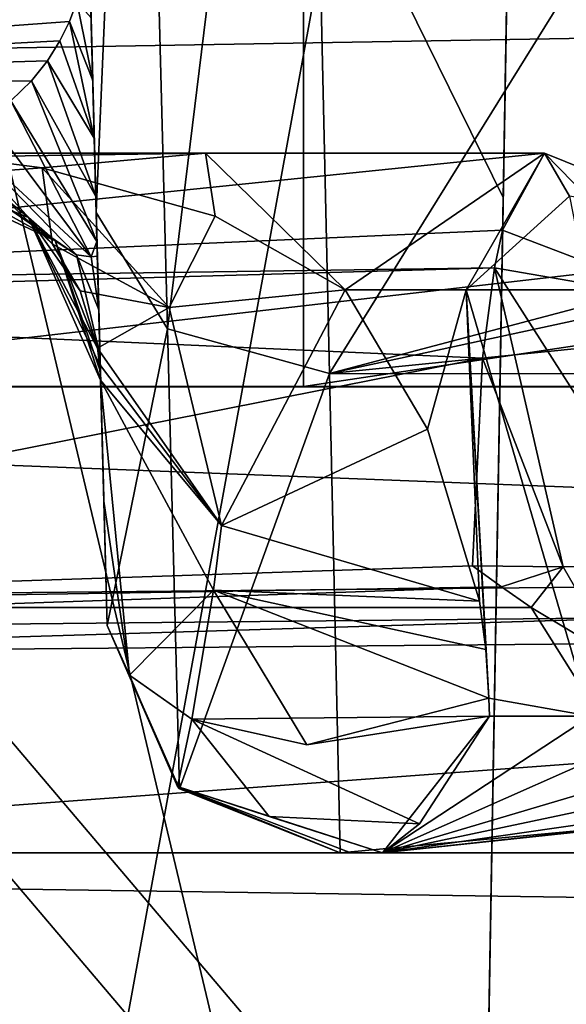
# Model space of a CAD drawing. Units: inches. Extents: x -146 to 90, y 33 to 62.
# Drawn here: x 22 to 23, y 40 to 42 of the extents above; entities that cross this region are included whole.
import ezdxf

# ---------------------------------------------------------------- set-up
doc = ezdxf.new("R2010")
doc.units = ezdxf.units.IN
doc.header["$MEASUREMENT"] = 0
for name, color, linetype in [('1072', 7, 'Continuous'), ('1074', 7, 'Continuous'), ('1093', 7, 'Continuous'), ('1095', 7, 'Continuous'), ('110', 7, 'Continuous'), ('1201', 7, 'Continuous'), ('1203', 7, 'Continuous'), ('1208', 7, 'Continuous'), ('1210', 7, 'Continuous'), ('1212', 7, 'Continuous'), ('1213', 7, 'Continuous'), ('1214', 7, 'Continuous'), ('133', 7, 'Continuous'), ('135', 7, 'Continuous'), ('136', 7, 'Continuous'), ('145', 7, 'Continuous'), ('155', 7, 'Continuous'), ('223', 7, 'Continuous'), ('229', 7, 'Continuous'), ('233', 7, 'Continuous'), ('249', 7, 'Continuous'), ('260', 7, 'Continuous'), ('261', 7, 'Continuous'), ('263', 7, 'Continuous'), ('281', 7, 'Continuous'), ('282', 7, 'Continuous'), ('286', 7, 'Continuous'), ('359', 7, 'Continuous'), ('360', 7, 'Continuous'), ('363', 7, 'Continuous'), ('364', 7, 'Continuous'), ('365', 7, 'Continuous'), ('366', 7, 'Continuous'), ('367', 7, 'Continuous'), ('377', 7, 'Continuous'), ('378', 7, 'Continuous'), ('393', 7, 'Continuous'), ('396', 7, 'Continuous'), ('545', 7, 'Continuous'), ('546', 7, 'Continuous'), ('547', 7, 'Continuous'), ('591', 7, 'Continuous'), ('830', 7, 'Continuous'), ('840', 7, 'Continuous'), ('845', 7, 'Continuous'), ('85', 7, 'Continuous'), ('851', 7, 'Continuous'), ('853', 7, 'Continuous'), ('898', 7, 'Continuous'), ('901', 7, 'Continuous'), ('972', 7, 'Continuous')]:
    doc.layers.add(name, color=color, linetype=linetype)

msp = doc.modelspace()

# ---------------------------------------------------------------- linework, layer by layer
at = {"layer": '1072', "color": 7, "linetype": 'Continuous', "true_color": 0xfffff2}
for points in [[(-143.5643, 42.7069, 62.2966), (88.4381, 42.7069, 62.2966), (-143.3168, 35.6197, 62.5441), (-143.5643, 42.7069, 62.2966)], [(-143.3168, 35.6197, 62.5441), (88.4381, 42.7069, 62.2966), (-85.3914, 35.1166, 62.5616), (-143.3168, 35.6197, 62.5441)], [(-85.3914, 35.1166, 62.5616), (88.4381, 42.7069, 62.2966), (-27.498, 34.9493, 62.5675), (-85.3914, 35.1166, 62.5616)], [(88.4381, 42.7069, 62.2966), (88.1906, 35.6197, 62.5441), (-27.498, 34.9493, 62.5675), (88.4381, 42.7069, 62.2966)]]:
    msp.add_3dface(points, dxfattribs=at)
at = {"layer": '1074', "color": 7, "linetype": 'Continuous', "true_color": 0xfffff2}
for points in [[(88.4381, 42.7069, 214.2966), (-143.5643, 42.7069, 214.2966), (88.1906, 35.6197, 214.0491), (88.4381, 42.7069, 214.2966)], [(88.1906, 35.6197, 214.0491), (-143.5643, 42.7069, 214.2966), (-27.5202, 34.9493, 214.0257), (88.1906, 35.6197, 214.0491)]]:
    msp.add_3dface(points, dxfattribs=at)
at = {"layer": '1093', "color": 7, "linetype": 'Continuous', "true_color": 0xfffff2}
for points in [[(86.4375, 42.7069, 65.2966), (-21.5631, 42.7069, 65.2966), (86.2925, 38.5551, 65.4416), (86.4375, 42.7069, 65.2966)], [(-21.5631, 42.7069, 65.2966), (-21.5631, 41.2069, 65.3489), (27.7644, 38.06, 65.4588), (-21.5631, 42.7069, 65.2966)], [(86.2925, 38.5551, 65.4416), (-21.5631, 42.7069, 65.2966), (27.7644, 38.06, 65.4588), (86.2925, 38.5551, 65.4416)], [(-21.5631, 41.2069, 65.3489), (-32.3631, 41.2069, 65.3489), (27.7644, 38.06, 65.4588), (-21.5631, 41.2069, 65.3489)], [(-32.3631, 41.2069, 65.3489), (-32.3631, 37.9083, 65.4641), (27.7644, 38.06, 65.4588), (-32.3631, 41.2069, 65.3489)]]:
    msp.add_3dface(points, dxfattribs=at)
at = {"layer": '1095', "color": 7, "linetype": 'Continuous', "true_color": 0xfffff2}
for points in [[(-35.0083, 37.9092, 211.129), (19.4806, 40.2069, 211.2093), (22.4292, 38.031, 211.1333), (-35.0083, 37.9092, 211.129)], [(19.4806, 40.2069, 211.2093), (35.3933, 40.2069, 211.2093), (22.4292, 38.031, 211.1333), (19.4806, 40.2069, 211.2093)], [(22.4292, 38.031, 211.1333), (35.3933, 40.2069, 211.2093), (86.2925, 38.554, 211.1515), (22.4292, 38.031, 211.1333)]]:
    msp.add_3dface(points, dxfattribs=at)
at = {"layer": '110', "color": 254, "linetype": 'Continuous', "true_color": 0xb6e2f5}
for points in [[(24.4347, 50.8569, 92.3123), (13.2648, 35.7434, 89.884), (12.5214, 50.8569, 90.3082), (24.4347, 50.8569, 92.3123)], [(24.2343, 35.776, 91.8081), (13.2648, 35.7434, 89.884), (24.4347, 50.8569, 92.3123), (24.2343, 35.776, 91.8081)]]:
    msp.add_3dface(points, dxfattribs=at)
at = {"layer": '1201', "color": 7, "linetype": 'Continuous', "true_color": 0xfffff2}
for points in [[(19.4806, 40.2069, 211.2093), (20.4369, 40.2069, 209.2966), (34.4369, 40.2069, 209.2966), (19.4806, 40.2069, 211.2093)], [(35.3933, 40.2069, 211.2093), (19.4806, 40.2069, 211.2093), (34.4369, 40.2069, 209.2966), (35.3933, 40.2069, 211.2093)]]:
    msp.add_3dface(points, dxfattribs=at)
at = {"layer": '1203', "color": 7, "linetype": 'Continuous', "true_color": 0xfffff2}
for points in [[(20.9369, 42.7069, 208.2966), (33.9369, 42.7069, 208.2966), (20.9369, 41.2069, 208.2966), (20.9369, 42.7069, 208.2966)], [(33.9369, 42.7069, 208.2966), (33.9369, 41.2069, 208.2966), (20.9369, 41.2069, 208.2966), (33.9369, 42.7069, 208.2966)]]:
    msp.add_3dface(points, dxfattribs=at)
at = {"layer": '1208', "color": 7, "linetype": 'Continuous', "true_color": 0xfffff2}
for points in [[(34.4369, 40.2069, 209.2966), (20.4369, 40.2069, 209.2966), (33.9369, 41.2069, 208.2966), (34.4369, 40.2069, 209.2966)], [(33.9369, 41.2069, 208.2966), (20.4369, 40.2069, 209.2966), (20.9369, 41.2069, 208.2966), (33.9369, 41.2069, 208.2966)]]:
    msp.add_3dface(points, dxfattribs=at)
at = {"layer": '1210', "color": 7, "linetype": 'Continuous', "true_color": 0xfffff2}
for points in [[(22.4369, 41.2069, 211.2966), (32.4369, 41.2069, 211.2966), (22.4369, 41.2069, 209.2966), (22.4369, 41.2069, 211.2966)], [(22.4369, 41.2069, 209.2966), (32.4369, 41.2069, 211.2966), (32.4369, 41.2069, 209.2966), (22.4369, 41.2069, 209.2966)]]:
    msp.add_3dface(points, dxfattribs=at)
at = {"layer": '1212', "color": 7, "linetype": 'Continuous', "true_color": 0xfffff2}
for points in [[(32.4369, 42.7069, 209.2966), (22.4369, 42.7069, 209.2966), (32.4369, 41.2069, 209.2966), (32.4369, 42.7069, 209.2966)], [(22.4369, 42.7069, 209.2966), (22.4369, 41.2069, 209.2966), (32.4369, 41.2069, 209.2966), (22.4369, 42.7069, 209.2966)]]:
    msp.add_3dface(points, dxfattribs=at)
at = {"layer": '1213', "color": 7, "linetype": 'Continuous', "true_color": 0xfffff2}
for points in [[(22.4369, 42.7069, 209.2966), (22.4369, 42.7069, 211.2966), (22.4369, 41.2069, 209.2966), (22.4369, 42.7069, 209.2966)], [(22.4369, 42.7069, 211.2966), (22.4369, 41.2069, 211.2966), (22.4369, 41.2069, 209.2966), (22.4369, 42.7069, 211.2966)]]:
    msp.add_3dface(points, dxfattribs=at)
at = {"layer": '1214', "color": 7, "linetype": 'Continuous', "true_color": 0xfffff2}
for points in [[(22.4369, 42.7069, 211.2966), (32.4369, 42.7069, 211.2966), (22.4369, 41.2069, 211.2966), (22.4369, 42.7069, 211.2966)], [(32.4369, 42.7069, 211.2966), (32.4369, 41.2069, 211.2966), (22.4369, 41.2069, 211.2966), (32.4369, 42.7069, 211.2966)]]:
    msp.add_3dface(points, dxfattribs=at)
at = {"layer": '133', "color": 7, "linetype": 'Continuous', "true_color": 0xfffff2}
for points in [[(21.5022, 41.7069, 153.5803), (21.6663, 41.7069, 144.0849), (22.2273, 41.7069, 153.417), (21.5022, 41.7069, 153.5803)], [(21.6663, 41.7069, 144.0849), (22.9541, 41.7069, 143.6633), (22.2273, 41.7069, 153.417), (21.6663, 41.7069, 144.0849)], [(22.9541, 41.7069, 143.6633), (22.9541, 41.7069, 153.2375), (22.2273, 41.7069, 153.417), (22.9541, 41.7069, 143.6633)]]:
    msp.add_3dface(points, dxfattribs=at)
at = {"layer": '135', "color": 7, "linetype": 'Continuous', "true_color": 0xfffff2}
for points in [[(26.6606, 40.2069, 95.7278), (13.687, 40.2069, 92.3894), (25.6656, 40.2069, 97.5229), (26.6606, 40.2069, 95.7278)], [(25.6656, 40.2069, 97.5229), (13.687, 40.2069, 92.3894), (19.9097, 40.2069, 95.2003), (25.6656, 40.2069, 97.5229)]]:
    msp.add_3dface(points, dxfattribs=at)
at = {"layer": '136', "color": 7, "linetype": 'Continuous', "true_color": 0xfffff2}
for points in [[(22.5156, 40.2069, 156.1234), (22.5384, 40.2069, 155.9109), (33.3582, 40.2069, 170.2525), (22.5156, 40.2069, 156.1234)], [(22.5156, 40.2069, 184.2966), (22.5156, 40.2069, 156.1234), (33.3583, 40.2069, 184.2966), (22.5156, 40.2069, 184.2966)], [(33.3583, 40.2069, 184.2966), (22.5156, 40.2069, 156.1234), (33.3582, 40.2069, 170.2525), (33.3583, 40.2069, 184.2966)], [(22.5384, 40.2069, 155.9109), (22.6068, 40.2069, 155.7132), (33.3582, 40.2069, 170.2525), (22.5384, 40.2069, 155.9109)], [(22.6068, 40.2069, 155.7132), (27.0587, 40.2069, 154.4009), (33.3582, 40.2069, 170.2525), (22.6068, 40.2069, 155.7132)]]:
    msp.add_3dface(points, dxfattribs=at)
at = {"layer": '145', "color": 7, "linetype": 'Continuous', "true_color": 0xfffff2}
for points in [[(22.4371, 43.7069, 187.7966), (22.4926, 41.2342, 186.7736), (24.0286, 43.7069, 187.7966), (22.4371, 43.7069, 187.7966)], [(22.4926, 41.2342, 186.7736), (33.9369, 43.7069, 187.7966), (31.8453, 43.7069, 187.7966), (22.4926, 41.2342, 186.7736)], [(33.9369, 43.7069, 187.7966), (22.4926, 41.2342, 186.7736), (33.6857, 42.3629, 187.5282), (33.9369, 43.7069, 187.7966)], [(24.0286, 43.7069, 187.7966), (22.4926, 41.2342, 186.7736), (31.8453, 43.7069, 187.7966), (24.0286, 43.7069, 187.7966)], [(33.6857, 42.3629, 187.5282), (22.4926, 41.2342, 186.7736), (33.5074, 41.2276, 186.7669), (33.6857, 42.3629, 187.5282)], [(22.4926, 41.2342, 186.7736), (22.5156, 40.2069, 184.2966), (33.5074, 41.2276, 186.7669), (22.4926, 41.2342, 186.7736)], [(22.5156, 40.2069, 184.2966), (33.3583, 40.2069, 184.2966), (33.5074, 41.2276, 186.7669), (22.5156, 40.2069, 184.2966)]]:
    msp.add_3dface(points, dxfattribs=at)
at = {"layer": '155', "color": 7, "linetype": 'Continuous', "true_color": 0xfffff2}
for points in [[(22.5263, 41.414, 154.0727), (22.7862, 41.414, 154.0093), (22.7031, 41.1151, 154.3375), (22.5263, 41.414, 154.0727)], [(22.7031, 41.1151, 154.3375), (22.7862, 41.414, 154.0093), (22.8143, 40.7461, 154.6903), (22.7031, 41.1151, 154.3375)], [(22.7862, 41.414, 154.0093), (23.0467, 41.414, 153.9437), (23.0526, 40.4998, 154.8851), (22.7862, 41.414, 154.0093)], [(22.8143, 40.7461, 154.6903), (22.7862, 41.414, 154.0093), (22.828, 40.6427, 154.7933), (22.8143, 40.7461, 154.6903)], [(22.828, 40.6427, 154.7933), (22.7862, 41.414, 154.0093), (22.8347, 40.5382, 154.8993), (22.828, 40.6427, 154.7933)], [(22.8347, 40.5382, 154.8993), (22.7862, 41.414, 154.0093), (23.0526, 40.4998, 154.8851), (22.8347, 40.5382, 154.8993)], [(22.8358, 40.4998, 154.9385), (22.8347, 40.5382, 154.8993), (23.0526, 40.4998, 154.8851), (22.8358, 40.4998, 154.9385)]]:
    msp.add_3dface(points, dxfattribs=at)
at = {"layer": '223', "color": 7, "linetype": 'Continuous', "true_color": 0xfffff2}
for points in [[(20.848, 45.7069, 141.28), (22.7941, 37.5245, 140.3717), (17.1765, 39.9817, 141.9256), (20.848, 45.7069, 141.28)], [(22.9369, 45.7069, 140.5452), (22.8654, 41.612, 140.4584), (20.848, 45.7069, 141.28), (22.9369, 45.7069, 140.5452)], [(22.7941, 37.5245, 140.3717), (20.848, 45.7069, 141.28), (22.8654, 41.612, 140.4584), (22.7941, 37.5245, 140.3717)], [(25.6656, 40.2069, 97.5229), (19.9097, 40.2069, 95.2003), (20.0957, 37.6885, 95.3176), (25.6656, 40.2069, 97.5229)], [(25.8326, 37.6974, 97.6939), (25.6656, 40.2069, 97.5229), (20.0957, 37.6885, 95.3176), (25.8326, 37.6974, 97.6939)], [(17.1765, 39.9817, 141.9256), (22.7941, 37.5245, 140.3717), (13.9374, 37.4864, 142.0813), (17.1765, 39.9817, 141.9256)]]:
    msp.add_3dface(points, dxfattribs=at)
at = {"layer": '229', "color": 7, "linetype": 'Continuous', "true_color": 0xfffff2}
for points in [[(17.4866, 40.6546, 143.9724), (26.8182, 34.5448, 140.6047), (17.5665, 42.1795, 144.0016), (17.4866, 40.6546, 143.9724)], [(17.5665, 42.1795, 144.0016), (26.8182, 34.5448, 140.6047), (19.1225, 41.1627, 143.7062), (17.5665, 42.1795, 144.0016)], [(19.1225, 41.1627, 143.7062), (26.8182, 34.5448, 140.6047), (20.1147, 40.7331, 143.4718), (19.1225, 41.1627, 143.7062)], [(20.1147, 40.7331, 143.4718), (26.8182, 34.5448, 140.6047), (21.5666, 40.7331, 143.0704), (20.1147, 40.7331, 143.4718)], [(21.5666, 40.7331, 143.0704), (26.8182, 34.5448, 140.6047), (22.9254, 40.7331, 142.6104), (21.5666, 40.7331, 143.0704)], [(22.9254, 40.7331, 142.6104), (26.8182, 34.5448, 140.6047), (23.1069, 40.6238, 142.5395), (22.9254, 40.7331, 142.6104)], [(17.1763, 39.9816, 143.9957), (26.8182, 34.5448, 140.6047), (17.4866, 40.6546, 143.9724), (17.1763, 39.9816, 143.9957)], [(16.4879, 39.7069, 144.0659), (26.8182, 34.5448, 140.6047), (17.1763, 39.9816, 143.9957), (16.4879, 39.7069, 144.0659)]]:
    msp.add_3dface(points, dxfattribs=at)
at = {"layer": '233', "color": 7, "linetype": 'Continuous', "true_color": 0xfffff2}
for points in [[(21.9369, 43.7069, 187.2965), (21.9369, 43.7069, 164.2966), (21.9926, 41.5797, 186.425), (21.9369, 43.7069, 187.2965)], [(21.9369, 43.7069, 164.2966), (21.9764, 42.1988, 164.6983), (22.0158, 40.6938, 184.2966), (21.9369, 43.7069, 164.2966)], [(21.9926, 41.5797, 186.425), (21.9369, 43.7069, 164.2966), (22.0158, 40.6938, 184.2966), (21.9926, 41.5797, 186.425)], [(21.9764, 42.1988, 164.6983), (21.9817, 41.9968, 164.509), (22.0158, 40.6938, 184.2966), (21.9764, 42.1988, 164.6983)], [(21.9817, 41.9968, 164.509), (21.9852, 41.8626, 164.1519), (22.0158, 40.6938, 184.2966), (21.9817, 41.9968, 164.509)], [(21.9852, 41.8626, 164.1519), (21.9884, 41.7388, 163.634), (22.0158, 40.6938, 184.2966), (21.9852, 41.8626, 164.1519)], [(21.9884, 41.7388, 163.634), (21.9917, 41.6137, 162.887), (22.0158, 40.6938, 184.2966), (21.9884, 41.7388, 163.634)], [(21.9917, 41.6137, 162.887), (21.9942, 41.5176, 162.112), (22.0158, 40.6938, 184.2966), (21.9917, 41.6137, 162.887)], [(21.9942, 41.5176, 162.112), (21.9951, 41.4862, 161.8103), (22.0158, 40.6938, 184.2966), (21.9942, 41.5176, 162.112)], [(21.9951, 41.4862, 161.8103), (21.9981, 41.3707, 160.3906), (22.0158, 40.6938, 184.2966), (21.9951, 41.4862, 161.8103)], [(21.9981, 41.3707, 160.3906), (22.0006, 41.275, 158.4921), (22.0158, 40.6938, 184.2966), (21.9981, 41.3707, 160.3906)], [(22.0006, 41.275, 158.4921), (22.0015, 41.2382, 157.1916), (22.0158, 40.6938, 184.2966), (22.0006, 41.275, 158.4921)], [(22.0088, 40.9605, 155.8508), (22.0158, 40.6938, 156.1234), (22.0015, 41.2382, 157.1916), (22.0088, 40.9605, 155.8508)], [(22.0015, 41.2382, 157.1916), (22.0158, 40.6938, 156.1234), (22.0158, 40.6938, 184.2966), (22.0015, 41.2382, 157.1916)], [(22.002, 41.2203, 155.5852), (22.0088, 40.9605, 155.8508), (22.0015, 41.2382, 157.1916), (22.002, 41.2203, 155.5852)]]:
    msp.add_3dface(points, dxfattribs=at)
at = {"layer": '249', "color": 7, "linetype": 'Continuous', "true_color": 0xfffff2}
for points in [[(13.687, 40.2069, 92.3894), (26.6606, 40.2069, 95.7278), (13.9398, 34.686, 92.5328), (13.687, 40.2069, 92.3894)], [(13.9398, 34.686, 92.5328), (26.6606, 40.2069, 95.7278), (26.8198, 34.7164, 95.9842), (13.9398, 34.686, 92.5328)]]:
    msp.add_3dface(points, dxfattribs=at)
at = {"layer": '260', "color": 7, "linetype": 'Continuous', "true_color": 0xfffff2}
for points in [[(21.9369, 43.7069, 187.2965), (21.9926, 41.5797, 186.425), (22.0834, 43.7081, 187.6501), (21.9369, 43.7069, 187.2965)], [(21.9926, 41.5797, 186.425), (22.1457, 41.3304, 186.6718), (22.0834, 43.7081, 187.6501), (21.9926, 41.5797, 186.425)], [(22.1457, 41.3304, 186.6718), (22.4371, 43.7069, 187.7966), (22.0834, 43.7081, 187.6501), (22.1457, 41.3304, 186.6718)], [(22.4926, 41.2342, 186.7736), (22.4371, 43.7069, 187.7966), (22.1457, 41.3304, 186.6718), (22.4926, 41.2342, 186.7736)], [(21.9926, 41.5797, 186.425), (22.0158, 40.6938, 184.2966), (22.1457, 41.3304, 186.6718), (21.9926, 41.5797, 186.425)], [(22.0158, 40.6938, 184.2966), (22.1715, 40.3442, 184.2966), (22.1457, 41.3304, 186.6718), (22.0158, 40.6938, 184.2966)], [(22.1715, 40.3442, 184.2966), (22.4926, 41.2342, 186.7736), (22.1457, 41.3304, 186.6718), (22.1715, 40.3442, 184.2966)], [(22.5156, 40.2069, 184.2966), (22.4926, 41.2342, 186.7736), (22.1715, 40.3442, 184.2966), (22.5156, 40.2069, 184.2966)]]:
    msp.add_3dface(points, dxfattribs=at)
at = {"layer": '261', "color": 7, "linetype": 'Continuous', "true_color": 0xfffff2}
for points in [[(22.0158, 40.6938, 184.2966), (22.0158, 40.6938, 156.1234), (22.1667, 40.3488, 156.1234), (22.0158, 40.6938, 184.2966)], [(22.1715, 40.3442, 184.2966), (22.0158, 40.6938, 184.2966), (22.1667, 40.3488, 156.1234), (22.1715, 40.3442, 184.2966)], [(22.5156, 40.2069, 156.1234), (22.1715, 40.3442, 184.2966), (22.1667, 40.3488, 156.1234), (22.5156, 40.2069, 156.1234)], [(22.5156, 40.2069, 156.1234), (22.5156, 40.2069, 184.2966), (22.1715, 40.3442, 184.2966), (22.5156, 40.2069, 156.1234)]]:
    msp.add_3dface(points, dxfattribs=at)
at = {"layer": '263', "color": 7, "linetype": 'Continuous', "true_color": 0xfffff2}
for points in [[(21.9711, 42.1273, 164.5608), (19.8768, 42.2069, 144.6957), (20.0188, 41.8499, 144.6125), (21.9711, 42.1273, 164.5608)], [(21.9629, 42.0764, 164.3777), (21.9711, 42.1273, 164.5608), (20.0188, 41.8499, 144.6125), (21.9629, 42.0764, 164.3777)], [(21.9509, 42.0317, 164.1263), (21.9629, 42.0764, 164.3777), (20.0188, 41.8499, 144.6125), (21.9509, 42.0317, 164.1263)], [(21.9351, 41.9894, 163.8036), (21.9509, 42.0317, 164.1263), (20.0188, 41.8499, 144.6125), (21.9351, 41.9894, 163.8036)], [(21.9147, 41.9475, 163.391), (21.9351, 41.9894, 163.8036), (20.0188, 41.8499, 144.6125), (21.9147, 41.9475, 163.391)], [(21.8881, 41.9049, 162.8605), (21.9147, 41.9475, 163.391), (20.0188, 41.8499, 144.6125), (21.8881, 41.9049, 162.8605)], [(21.8538, 41.8617, 162.1833), (21.8881, 41.9049, 162.8605), (20.0188, 41.8499, 144.6125), (21.8538, 41.8617, 162.1833)], [(21.8098, 41.8188, 161.3191), (21.8538, 41.8617, 162.1833), (20.0188, 41.8499, 144.6125), (21.8098, 41.8188, 161.3191)]]:
    msp.add_3dface(points, dxfattribs=at)
at = {"layer": '281', "color": 7, "linetype": 'Continuous', "true_color": 0xfffff2}
for points in [[(21.5022, 41.7069, 153.5803), (22.2273, 41.7069, 153.417), (21.6945, 41.6989, 153.6683), (21.5022, 41.7069, 153.5803)], [(21.6945, 41.6989, 153.6683), (22.2273, 41.7069, 153.417), (21.8769, 41.6756, 153.7524), (21.6945, 41.6989, 153.6683)], [(21.8769, 41.6756, 153.7524), (22.2273, 41.7069, 153.417), (22.2476, 41.5716, 153.9283), (21.8769, 41.6756, 153.7524)], [(22.2273, 41.7069, 153.417), (22.9541, 41.7069, 153.2375), (22.5263, 41.414, 154.0727), (22.2273, 41.7069, 153.417)], [(22.2273, 41.7069, 153.417), (22.5263, 41.414, 154.0727), (22.2476, 41.5716, 153.9283), (22.2273, 41.7069, 153.417)], [(22.9541, 41.7069, 153.2375), (22.7862, 41.414, 154.0093), (22.5263, 41.414, 154.0727), (22.9541, 41.7069, 153.2375)], [(22.7862, 41.414, 154.0093), (22.9541, 41.7069, 153.2375), (23.0077, 41.6149, 153.6564), (22.7862, 41.414, 154.0093)], [(23.0467, 41.414, 153.9437), (22.7862, 41.414, 154.0093), (23.0077, 41.6149, 153.6564), (23.0467, 41.414, 153.9437)]]:
    msp.add_3dface(points, dxfattribs=at)
at = {"layer": '282', "color": 7, "linetype": 'Continuous', "true_color": 0xfffff2}
for points in [[(22.6068, 40.2069, 155.7132), (22.8358, 40.4998, 154.9385), (23.0526, 40.4998, 154.8851), (22.6068, 40.2069, 155.7132)], [(22.8358, 40.4998, 154.9385), (22.6068, 40.2069, 155.7132), (22.6862, 40.2686, 155.346), (22.8358, 40.4998, 154.9385)], [(22.6068, 40.2069, 155.7132), (23.0526, 40.4998, 154.8851), (23.2681, 40.4998, 154.8307), (22.6068, 40.2069, 155.7132)], [(22.6068, 40.2069, 155.7132), (23.2681, 40.4998, 154.8307), (23.4553, 40.4584, 154.8279), (22.6068, 40.2069, 155.7132)], [(27.0587, 40.2069, 154.4009), (22.6068, 40.2069, 155.7132), (24.9678, 40.4585, 154.3999), (27.0587, 40.2069, 154.4009)], [(22.6068, 40.2069, 155.7132), (24.7532, 40.4403, 154.4869), (24.9678, 40.4585, 154.3999), (22.6068, 40.2069, 155.7132)], [(23.7137, 40.4403, 154.7814), (22.6068, 40.2069, 155.7132), (23.4553, 40.4584, 154.8279), (23.7137, 40.4403, 154.7814)], [(24.7532, 40.4403, 154.4869), (22.6068, 40.2069, 155.7132), (24.2345, 40.4403, 154.6379), (24.7532, 40.4403, 154.4869)], [(24.2345, 40.4403, 154.6379), (22.6068, 40.2069, 155.7132), (23.7137, 40.4403, 154.7814), (24.2345, 40.4403, 154.6379)]]:
    msp.add_3dface(points, dxfattribs=at)
at = {"layer": '286', "color": 7, "linetype": 'Continuous', "true_color": 0xfffff2}
for points in [[(22.9541, 41.7069, 143.6633), (21.6663, 41.7069, 144.0849), (20.1866, 41.4232, 143.765), (22.9541, 41.7069, 143.6633)], [(22.8638, 41.5419, 143.1112), (22.9541, 41.7069, 143.6633), (20.1866, 41.4232, 143.765), (22.8638, 41.5419, 143.1112)], [(22.847, 41.4611, 143.0042), (22.8638, 41.5419, 143.1112), (20.1866, 41.4232, 143.765), (22.847, 41.4611, 143.0042)], [(22.8208, 41.2672, 142.8311), (22.847, 41.4611, 143.0042), (20.1778, 41.3853, 143.7291), (22.8208, 41.2672, 142.8311)], [(20.1778, 41.3853, 143.7291), (22.847, 41.4611, 143.0042), (20.1866, 41.4232, 143.765), (20.1778, 41.3853, 143.7291)], [(20.1147, 40.7331, 143.4718), (22.8208, 41.2672, 142.8311), (20.1778, 41.3853, 143.7291), (20.1147, 40.7331, 143.4718)], [(22.8208, 41.2672, 142.8311), (20.1147, 40.7331, 143.4718), (22.7997, 40.8223, 142.6633), (22.8208, 41.2672, 142.8311)], [(22.7997, 40.8223, 142.6633), (20.1147, 40.7331, 143.4718), (22.8615, 40.7771, 142.6362), (22.7997, 40.8223, 142.6633)], [(20.1147, 40.7331, 143.4718), (21.5666, 40.7331, 143.0704), (22.8615, 40.7771, 142.6362), (20.1147, 40.7331, 143.4718)], [(21.5666, 40.7331, 143.0704), (22.9254, 40.7331, 142.6104), (22.8615, 40.7771, 142.6362), (21.5666, 40.7331, 143.0704)]]:
    msp.add_3dface(points, dxfattribs=at)
at = {"layer": '359', "color": 7, "linetype": 'Continuous', "true_color": 0xfffff2}
for points in [[(21.9852, 41.8626, 164.1519), (21.9509, 42.0317, 164.1263), (21.9351, 41.9894, 163.8036), (21.9852, 41.8626, 164.1519)], [(21.9852, 41.8626, 164.1519), (21.9817, 41.9968, 164.509), (21.9509, 42.0317, 164.1263), (21.9852, 41.8626, 164.1519)], [(21.9884, 41.7388, 163.634), (21.9351, 41.9894, 163.8036), (21.9147, 41.9475, 163.391), (21.9884, 41.7388, 163.634)], [(21.9884, 41.7388, 163.634), (21.9852, 41.8626, 164.1519), (21.9351, 41.9894, 163.8036), (21.9884, 41.7388, 163.634)], [(21.9884, 41.7388, 163.634), (21.9147, 41.9475, 163.391), (21.8881, 41.9049, 162.8605), (21.9884, 41.7388, 163.634)], [(21.9917, 41.6137, 162.887), (21.8881, 41.9049, 162.8605), (21.8538, 41.8617, 162.1833), (21.9917, 41.6137, 162.887)], [(21.9917, 41.6137, 162.887), (21.9884, 41.7388, 163.634), (21.8881, 41.9049, 162.8605), (21.9917, 41.6137, 162.887)], [(21.9942, 41.5176, 162.112), (21.8538, 41.8617, 162.1833), (21.8098, 41.8188, 161.3191), (21.9942, 41.5176, 162.112)], [(21.9942, 41.5176, 162.112), (21.9917, 41.6137, 162.887), (21.8538, 41.8617, 162.1833), (21.9942, 41.5176, 162.112)], [(21.8098, 41.8188, 161.3191), (21.7591, 41.7812, 160.3304), (21.982, 41.4844, 160.3944), (21.8098, 41.8188, 161.3191)], [(21.9942, 41.5176, 162.112), (21.8098, 41.8188, 161.3191), (21.982, 41.4844, 160.3944), (21.9942, 41.5176, 162.112)], [(21.7591, 41.7812, 160.3304), (21.6969, 41.7478, 159.1233), (21.982, 41.4844, 160.3944), (21.7591, 41.7812, 160.3304)], [(21.6969, 41.7478, 159.1233), (21.6139, 41.7199, 157.5213), (21.9503, 41.4891, 158.7198), (21.6969, 41.7478, 159.1233)], [(21.6969, 41.7478, 159.1233), (21.9503, 41.4891, 158.7198), (21.982, 41.4844, 160.3944), (21.6969, 41.7478, 159.1233)], [(21.6139, 41.7199, 157.5213), (21.5618, 41.7106, 156.5198), (21.9046, 41.5186, 157.0475), (21.6139, 41.7199, 157.5213)], [(21.6139, 41.7199, 157.5213), (21.9046, 41.5186, 157.0475), (21.9503, 41.4891, 158.7198), (21.6139, 41.7199, 157.5213)], [(21.5618, 41.7106, 156.5198), (21.5022, 41.7069, 155.3772), (21.9046, 41.5186, 157.0475), (21.5618, 41.7106, 156.5198)], [(21.9046, 41.5186, 157.0475), (21.5022, 41.7069, 155.3772), (21.8472, 41.5689, 155.3772), (21.9046, 41.5186, 157.0475)], [(21.8472, 41.5689, 155.3772), (22.002, 41.2203, 155.5852), (21.9046, 41.5186, 157.0475), (21.8472, 41.5689, 155.3772)], [(22.002, 41.2203, 155.5852), (21.8472, 41.5689, 155.3772), (21.9999, 41.2546, 155.4804), (22.002, 41.2203, 155.5852)], [(21.8472, 41.5689, 155.3772), (21.9954, 41.289, 155.3772), (21.9999, 41.2546, 155.4804), (21.8472, 41.5689, 155.3772)], [(22.002, 41.2203, 155.5852), (22.0015, 41.2382, 157.1916), (21.9046, 41.5186, 157.0475), (22.002, 41.2203, 155.5852)], [(22.0015, 41.2382, 157.1916), (22.0006, 41.275, 158.4921), (21.9046, 41.5186, 157.0475), (22.0015, 41.2382, 157.1916)], [(21.9046, 41.5186, 157.0475), (22.0006, 41.275, 158.4921), (21.9503, 41.4891, 158.7198), (21.9046, 41.5186, 157.0475)], [(21.9951, 41.4862, 161.8103), (21.9942, 41.5176, 162.112), (21.982, 41.4844, 160.3944), (21.9951, 41.4862, 161.8103)], [(22.0006, 41.275, 158.4921), (21.9981, 41.3707, 160.3906), (21.9503, 41.4891, 158.7198), (22.0006, 41.275, 158.4921)], [(21.9503, 41.4891, 158.7198), (21.9981, 41.3707, 160.3906), (21.982, 41.4844, 160.3944), (21.9503, 41.4891, 158.7198)], [(21.9981, 41.3707, 160.3906), (21.9951, 41.4862, 161.8103), (21.982, 41.4844, 160.3944), (21.9981, 41.3707, 160.3906)]]:
    msp.add_3dface(points, dxfattribs=at)
at = {"layer": '360', "color": 7, "linetype": 'Continuous', "true_color": 0xfffff2}
for points in [[(21.8472, 41.5689, 155.3772), (21.5022, 41.7069, 155.3772), (21.7887, 41.6167, 154.4175), (21.8472, 41.5689, 155.3772)], [(21.8986, 41.5117, 154.7603), (21.8472, 41.5689, 155.3772), (21.7887, 41.6167, 154.4175), (21.8986, 41.5117, 154.7603)], [(21.9954, 41.289, 155.3772), (21.8472, 41.5689, 155.3772), (21.9582, 41.412, 155.0246), (21.9954, 41.289, 155.3772)], [(21.8472, 41.5689, 155.3772), (21.8986, 41.5117, 154.7603), (21.9582, 41.412, 155.0246), (21.8472, 41.5689, 155.3772)]]:
    msp.add_3dface(points, dxfattribs=at)
at = {"layer": '363', "color": 7, "linetype": 'Continuous', "true_color": 0xfffff2}
msp.add_3dface([(21.6945, 41.6989, 153.6683), (21.8769, 41.6756, 153.7524), (21.7586, 41.667, 153.8719), (21.6945, 41.6989, 153.6683)], dxfattribs=at)
at = {"layer": '364', "color": 7, "linetype": 'Continuous', "true_color": 0xfffff2}
for points in [[(21.8769, 41.6756, 153.7524), (21.8986, 41.5117, 154.7603), (21.7586, 41.667, 153.8719), (21.8769, 41.6756, 153.7524)], [(21.8986, 41.5117, 154.7603), (21.8769, 41.6756, 153.7524), (22.1494, 41.3762, 154.3712), (21.8986, 41.5117, 154.7603)], [(21.8769, 41.6756, 153.7524), (22.2476, 41.5716, 153.9283), (22.1494, 41.3762, 154.3712), (21.8769, 41.6756, 153.7524)], [(21.8986, 41.5117, 154.7603), (21.7887, 41.6167, 154.4175), (21.7586, 41.667, 153.8719), (21.8986, 41.5117, 154.7603)], [(22.2476, 41.5716, 153.9283), (22.5263, 41.414, 154.0727), (22.1494, 41.3762, 154.3712), (22.2476, 41.5716, 153.9283)]]:
    msp.add_3dface(points, dxfattribs=at)
at = {"layer": '365', "color": 7, "linetype": 'Continuous', "true_color": 0xfffff2}
for points in [[(21.9582, 41.412, 155.0246), (21.8986, 41.5117, 154.7603), (22.1494, 41.3762, 154.3712), (21.9582, 41.412, 155.0246)], [(21.9954, 41.289, 155.3772), (21.9582, 41.412, 155.0246), (22.1494, 41.3762, 154.3712), (21.9954, 41.289, 155.3772)], [(22.1494, 41.3762, 154.3712), (22.5263, 41.414, 154.0727), (22.261, 40.9089, 154.9481), (22.1494, 41.3762, 154.3712)], [(22.5263, 41.414, 154.0727), (22.7031, 41.1151, 154.3375), (22.261, 40.9089, 154.9481), (22.5263, 41.414, 154.0727)], [(21.9954, 41.289, 155.3772), (22.1494, 41.3762, 154.3712), (22.261, 40.9089, 154.9481), (21.9954, 41.289, 155.3772)], [(22.7031, 41.1151, 154.3375), (22.8143, 40.7461, 154.6903), (22.261, 40.9089, 154.9481), (22.7031, 41.1151, 154.3375)]]:
    msp.add_3dface(points, dxfattribs=at)
at = {"layer": '366', "color": 7, "linetype": 'Continuous', "true_color": 0xfffff2}
for points in [[(21.9999, 41.2546, 155.4804), (21.9954, 41.289, 155.3772), (22.261, 40.9089, 154.9481), (21.9999, 41.2546, 155.4804)], [(22.002, 41.2203, 155.5852), (21.9999, 41.2546, 155.4804), (22.261, 40.9089, 154.9481), (22.002, 41.2203, 155.5852)], [(22.002, 41.2203, 155.5852), (22.261, 40.9089, 154.9481), (22.244, 40.7698, 155.1393), (22.002, 41.2203, 155.5852)], [(22.261, 40.9089, 154.9481), (22.8143, 40.7461, 154.6903), (22.244, 40.7698, 155.1393), (22.261, 40.9089, 154.9481)], [(22.8143, 40.7461, 154.6903), (22.828, 40.6427, 154.7933), (22.244, 40.7698, 155.1393), (22.8143, 40.7461, 154.6903)], [(22.828, 40.6427, 154.7933), (22.8347, 40.5382, 154.8993), (22.244, 40.7698, 155.1393), (22.828, 40.6427, 154.7933)]]:
    msp.add_3dface(points, dxfattribs=at)
at = {"layer": '367', "color": 7, "linetype": 'Continuous', "true_color": 0xfffff2}
for points in [[(22.002, 41.2203, 155.5852), (22.0641, 40.5879, 155.8065), (22.0088, 40.9605, 155.8508), (22.002, 41.2203, 155.5852)], [(22.002, 41.2203, 155.5852), (22.244, 40.7698, 155.1393), (22.0641, 40.5879, 155.8065), (22.002, 41.2203, 155.5852)], [(22.0158, 40.6938, 156.1234), (22.0088, 40.9605, 155.8508), (22.0641, 40.5879, 155.8065), (22.0158, 40.6938, 156.1234)], [(22.0641, 40.5879, 155.8065), (22.244, 40.7698, 155.1393), (22.1976, 40.4935, 155.5218), (22.0641, 40.5879, 155.8065)], [(22.1976, 40.4935, 155.5218), (22.244, 40.7698, 155.1393), (22.4446, 40.4386, 155.2289), (22.1976, 40.4935, 155.5218)], [(22.244, 40.7698, 155.1393), (22.8347, 40.5382, 154.8993), (22.4446, 40.4386, 155.2289), (22.244, 40.7698, 155.1393)], [(22.8347, 40.5382, 154.8993), (22.8358, 40.4998, 154.9385), (22.4446, 40.4386, 155.2289), (22.8347, 40.5382, 154.8993)]]:
    msp.add_3dface(points, dxfattribs=at)
at = {"layer": '377', "color": 7, "linetype": 'Continuous', "true_color": 0xfffff2}
for points in [[(22.8358, 40.4998, 154.9385), (22.1976, 40.4935, 155.5218), (22.4446, 40.4386, 155.2289), (22.8358, 40.4998, 154.9385)], [(22.1976, 40.4935, 155.5218), (22.8358, 40.4998, 154.9385), (22.6862, 40.2686, 155.346), (22.1976, 40.4935, 155.5218)], [(22.3634, 40.2846, 155.6027), (22.1976, 40.4935, 155.5218), (22.6862, 40.2686, 155.346), (22.3634, 40.2846, 155.6027)], [(22.6068, 40.2069, 155.7132), (22.3634, 40.2846, 155.6027), (22.6862, 40.2686, 155.346), (22.6068, 40.2069, 155.7132)]]:
    msp.add_3dface(points, dxfattribs=at)
at = {"layer": '378', "color": 7, "linetype": 'Continuous', "true_color": 0xfffff2}
for points in [[(22.1667, 40.3488, 156.1234), (22.0158, 40.6938, 156.1234), (22.0641, 40.5879, 155.8065), (22.1667, 40.3488, 156.1234)], [(22.1667, 40.3488, 156.1234), (22.0641, 40.5879, 155.8065), (22.1976, 40.4935, 155.5218), (22.1667, 40.3488, 156.1234)], [(22.1667, 40.3488, 156.1234), (22.1976, 40.4935, 155.5218), (22.3634, 40.2846, 155.6027), (22.1667, 40.3488, 156.1234)], [(22.6068, 40.2069, 155.7132), (22.5384, 40.2069, 155.9109), (22.1667, 40.3488, 156.1234), (22.6068, 40.2069, 155.7132)], [(22.6068, 40.2069, 155.7132), (22.1667, 40.3488, 156.1234), (22.3634, 40.2846, 155.6027), (22.6068, 40.2069, 155.7132)], [(22.5384, 40.2069, 155.9109), (22.5156, 40.2069, 156.1234), (22.1667, 40.3488, 156.1234), (22.5384, 40.2069, 155.9109)]]:
    msp.add_3dface(points, dxfattribs=at)
at = {"layer": '393', "color": 7, "linetype": 'Continuous', "true_color": 0xfffff2}
for points in [[(22.7831, 36.8984, 134.4054), (22.9129, 44.3306, 136.8448), (23.3527, 36.9012, 134.4063), (22.7831, 36.8984, 134.4054)], [(23.7609, 44.3306, 136.8448), (23.8906, 36.904, 134.4072), (22.9129, 44.3306, 136.8448), (23.7609, 44.3306, 136.8448)], [(22.9129, 44.3306, 136.8448), (23.8906, 36.904, 134.4072), (23.3527, 36.9012, 134.4063), (22.9129, 44.3306, 136.8448)]]:
    msp.add_3dface(points, dxfattribs=at)
at = {"layer": '396', "color": 7, "linetype": 'Continuous', "true_color": 0xfffff2}
for points in [[(22.8654, 41.612, 140.4584), (22.9369, 45.7069, 140.5452), (22.9129, 44.3306, 136.8448), (22.8654, 41.612, 140.4584)], [(22.7831, 36.8984, 134.4054), (22.8654, 41.612, 140.4584), (22.9129, 44.3306, 136.8448), (22.7831, 36.8984, 134.4054)], [(22.7941, 37.5245, 140.3717), (22.8654, 41.612, 140.4584), (22.7831, 36.8984, 134.4054), (22.7941, 37.5245, 140.3717)]]:
    msp.add_3dface(points, dxfattribs=at)
at = {"layer": '545', "color": 7, "linetype": 'Continuous', "true_color": 0xfffff2}
msp.add_3dface([(23.0077, 41.6149, 153.6564), (22.9541, 41.7069, 153.2375), (23.3014, 41.5666, 153.2375), (23.0077, 41.6149, 153.6564)], dxfattribs=at)
at = {"layer": '546', "color": 7, "linetype": 'Continuous', "true_color": 0xfffff2}
for points in [[(22.9541, 41.7069, 153.2375), (22.9541, 41.7069, 143.6633), (23.3014, 41.5666, 143.6633), (22.9541, 41.7069, 153.2375)], [(22.9541, 41.7069, 153.2375), (23.3014, 41.5666, 143.6633), (23.3014, 41.5666, 153.2375), (22.9541, 41.7069, 153.2375)]]:
    msp.add_3dface(points, dxfattribs=at)
at = {"layer": '547', "color": 7, "linetype": 'Continuous', "true_color": 0xfffff2}
for points in [[(22.9541, 41.7069, 143.6633), (22.8638, 41.5419, 143.1112), (23.2649, 41.3886, 143.0614), (22.9541, 41.7069, 143.6633)], [(22.9541, 41.7069, 143.6633), (23.2649, 41.3886, 143.0614), (23.3014, 41.5666, 143.6633), (22.9541, 41.7069, 143.6633)], [(22.8638, 41.5419, 143.1112), (22.847, 41.4611, 143.0042), (23.2649, 41.3886, 143.0614), (22.8638, 41.5419, 143.1112)], [(22.847, 41.4611, 143.0042), (22.8208, 41.2672, 142.8311), (22.9938, 40.8199, 142.6336), (22.847, 41.4611, 143.0042)], [(23.2649, 41.3886, 143.0614), (22.847, 41.4611, 143.0042), (23.2557, 40.8204, 142.7238), (23.2649, 41.3886, 143.0614)], [(23.2557, 40.8204, 142.7238), (22.847, 41.4611, 143.0042), (22.9938, 40.8199, 142.6336), (23.2557, 40.8204, 142.7238)], [(22.8208, 41.2672, 142.8311), (22.7997, 40.8223, 142.6633), (22.9938, 40.8199, 142.6336), (22.8208, 41.2672, 142.8311)]]:
    msp.add_3dface(points, dxfattribs=at)
at = {"layer": '591', "color": 7, "linetype": 'Continuous', "true_color": 0xfffff2}
for points in [[(22.7997, 40.8223, 142.6633), (22.8615, 40.7771, 142.6362), (22.9938, 40.8199, 142.6336), (22.7997, 40.8223, 142.6633)], [(22.8615, 40.7771, 142.6362), (22.9254, 40.7331, 142.6104), (22.9938, 40.8199, 142.6336), (22.8615, 40.7771, 142.6362)], [(22.9254, 40.7331, 142.6104), (23.1069, 40.6238, 142.5395), (22.9938, 40.8199, 142.6336), (22.9254, 40.7331, 142.6104)], [(23.1069, 40.6238, 142.5395), (23.2557, 40.8204, 142.7238), (22.9938, 40.8199, 142.6336), (23.1069, 40.6238, 142.5395)]]:
    msp.add_3dface(points, dxfattribs=at)
at = {"layer": '830', "color": 7, "linetype": 'Continuous'}
for points in [[(-140.5631, 39.2069, 210.2966), (85.4369, 39.2069, 210.2966), (-93.5631, 40.2069, 210.2966), (-140.5631, 39.2069, 210.2966)], [(-93.5631, 40.2069, 210.2966), (85.4369, 39.2069, 210.2966), (-71.5631, 40.2069, 210.2966), (-93.5631, 40.2069, 210.2966)], [(-71.5631, 40.2069, 210.2966), (85.4369, 39.2069, 210.2966), (16.4369, 40.2069, 210.2966), (-71.5631, 40.2069, 210.2966)], [(16.4369, 40.2069, 210.2966), (85.4369, 39.2069, 210.2966), (38.4369, 40.2069, 210.2966), (16.4369, 40.2069, 210.2966)]]:
    msp.add_3dface(points, dxfattribs=at)
at = {"layer": '840', "color": 7, "linetype": 'Continuous'}
for points in [[(16.4369, 40.2069, 210.2966), (38.4369, 40.2069, 210.2966), (18.4369, 40.2069, 206.2966), (16.4369, 40.2069, 210.2966)], [(18.4369, 40.2069, 206.2966), (38.4369, 40.2069, 210.2966), (36.4369, 40.2069, 206.2966), (18.4369, 40.2069, 206.2966)]]:
    msp.add_3dface(points, dxfattribs=at)
at = {"layer": '845', "color": 7, "linetype": 'Continuous'}
for points in [[(36.4369, 42.7069, 206.2966), (18.4369, 42.7069, 206.2966), (36.4369, 40.2069, 206.2966), (36.4369, 42.7069, 206.2966)], [(18.4369, 42.7069, 206.2966), (18.4369, 40.2069, 206.2966), (36.4369, 40.2069, 206.2966), (18.4369, 42.7069, 206.2966)]]:
    msp.add_3dface(points, dxfattribs=at)
at = {"layer": '85', "color": 254, "linetype": 'Continuous', "true_color": 0xb6e2f5}
for points in [[(24.0714, 50.8569, 93.3372), (12.7248, 50.8569, 91.3857), (22.0604, 39.8569, 92.9146), (24.0714, 50.8569, 93.3372)], [(22.0604, 39.8569, 92.9146), (12.7248, 50.8569, 91.3857), (18.9081, 39.8569, 92.1143), (22.0604, 39.8569, 92.9146)], [(25.0948, 39.8569, 94.0963), (24.0714, 50.8569, 93.3372), (22.0604, 39.8569, 92.9146), (25.0948, 39.8569, 94.0963)]]:
    msp.add_3dface(points, dxfattribs=at)
at = {"layer": '851', "color": 7, "linetype": 'Continuous'}
for points in [[(-123.0631, 57.7069, 82.4426), (-123.0631, 52.2069, 82.2505), (72.8683, 41.2057, 81.8664), (-123.0631, 57.7069, 82.4426)], [(-65.5631, 55.0745, 82.3507), (-123.0631, 57.7069, 82.4426), (72.8683, 41.2057, 81.8664), (-65.5631, 55.0745, 82.3507)], [(-32.5631, 57.7069, 82.4426), (-32.5631, 55.0745, 82.3507), (72.8683, 41.2057, 81.8664), (-32.5631, 57.7069, 82.4426)], [(2.4369, 55.0745, 82.3507), (-32.5631, 57.7069, 82.4426), (72.8683, 41.2057, 81.8664), (2.4369, 55.0745, 82.3507)], [(-32.5631, 55.0745, 82.3507), (-65.5631, 55.0745, 82.3507), (72.8683, 41.2057, 81.8664), (-32.5631, 55.0745, 82.3507)], [(32.4369, 55.0745, 82.3507), (2.4369, 55.0745, 82.3507), (72.8683, 41.2057, 81.8664), (32.4369, 55.0745, 82.3507)], [(72.8683, 41.2057, 81.8664), (-127.6103, 52.2069, 82.2505), (-127.9945, 41.2057, 81.8664), (72.8683, 41.2057, 81.8664)], [(-123.0631, 52.2069, 82.2505), (-127.6103, 52.2069, 82.2505), (72.8683, 41.2057, 81.8664), (-123.0631, 52.2069, 82.2505)]]:
    msp.add_3dface(points, dxfattribs=at)
at = {"layer": '853', "color": 7, "linetype": 'Continuous'}
for points in [[(30.9369, 54.763, 196.2533), (30.9369, 51.7521, 196.3585), (-127.9945, 41.2057, 196.7268), (30.9369, 54.763, 196.2533)], [(2.4369, 54.763, 196.2533), (30.9369, 54.763, 196.2533), (-127.9945, 41.2057, 196.7268), (2.4369, 54.763, 196.2533)], [(57.9369, 52.2069, 196.3426), (72.4842, 52.2069, 196.3426), (-127.9945, 41.2057, 196.7268), (57.9369, 52.2069, 196.3426)], [(32.4369, 51.7521, 196.3585), (57.9369, 52.2069, 196.3426), (-127.9945, 41.2057, 196.7268), (32.4369, 51.7521, 196.3585)], [(-127.9945, 41.2057, 196.7268), (72.4842, 52.2069, 196.3426), (72.8683, 41.2057, 196.7268), (-127.9945, 41.2057, 196.7268)], [(30.9369, 51.7521, 196.3585), (32.4369, 51.7521, 196.3585), (-127.9945, 41.2057, 196.7268), (30.9369, 51.7521, 196.3585)]]:
    msp.add_3dface(points, dxfattribs=at)
at = {"layer": '898', "color": 7, "linetype": 'Continuous'}
for points in [[(72.8683, 39.2069, 198.7966), (-127.9945, 39.2069, 198.7966), (72.8683, 41.2057, 196.7268), (72.8683, 39.2069, 198.7966)], [(-127.9945, 39.2069, 198.7966), (-127.9945, 41.2057, 196.7268), (72.8683, 41.2057, 196.7268), (-127.9945, 39.2069, 198.7966)]]:
    msp.add_3dface(points, dxfattribs=at)
at = {"layer": '901', "color": 7, "linetype": 'Continuous'}
for points in [[(-127.9945, 39.2069, 79.7966), (72.8683, 39.2069, 79.7966), (-127.9945, 41.2057, 81.8664), (-127.9945, 39.2069, 79.7966)], [(72.8683, 39.2069, 79.7966), (72.8683, 41.2057, 81.8664), (-127.9945, 41.2057, 81.8664), (72.8683, 39.2069, 79.7966)]]:
    msp.add_3dface(points, dxfattribs=at)
at = {"layer": '972', "color": 7, "linetype": 'Continuous'}
for points in [[(-140.5631, 39.2069, 69.2966), (67.9369, 42.7069, 69.2966), (67.9369, 41.2069, 69.2966), (-140.5631, 39.2069, 69.2966)], [(67.9369, 42.7069, 69.2966), (-140.5631, 39.2069, 69.2966), (-123.0631, 41.2069, 69.2966), (67.9369, 42.7069, 69.2966)], [(-123.0631, 42.7069, 69.2966), (67.9369, 42.7069, 69.2966), (-123.0631, 41.2069, 69.2966), (-123.0631, 42.7069, 69.2966)], [(85.4369, 39.2069, 69.2966), (-140.5631, 39.2069, 69.2966), (85.4369, 41.2069, 69.2966), (85.4369, 39.2069, 69.2966)], [(85.4369, 41.2069, 69.2966), (-140.5631, 39.2069, 69.2966), (67.9369, 41.2069, 69.2966), (85.4369, 41.2069, 69.2966)]]:
    msp.add_3dface(points, dxfattribs=at)

doc.saveas('drawing.dxf')
